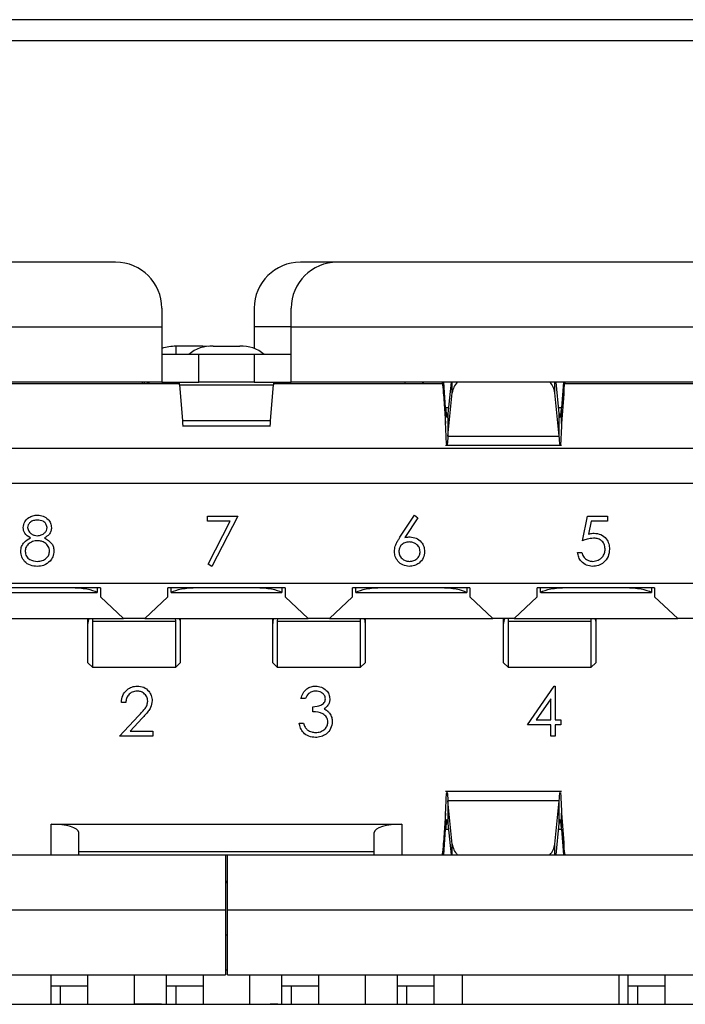
# Model space of a CAD drawing. Units: inches. Extents: x 0.4 to 16.8, y 0.2 to 10.8.
# Drawn here: x 6.1 to 6.2, y 8.5 to 8.7 of the extents above; entities that cross this region are included whole.
import ezdxf

# ---------------------------------------------------------------- set-up
doc = ezdxf.new("R2010")
doc.units = ezdxf.units.IN
doc.header["$MEASUREMENT"] = 0

msp = doc.modelspace()

# ---------------------------------------------------------------- linework, layer by layer
at = {"color": 7, "linetype": 'Continuous', "lineweight": 25}
for p, q in [((6.33857905933503, 8.742061412117554), (5.451079059335029, 8.742061412117554)), ((6.33857905933503, 8.736436412117556), (5.451079059335029, 8.736436412117556)), ((6.090196923509518, 8.67742227565102), (5.985620151854715, 8.67742227565102)), ((6.149252041618494, 8.677422275651022), (6.139409521932192, 8.677422275651022)), ((6.253828813273298, 8.67742227565102), (6.149252041618494, 8.67742227565102)), ((6.102500073114556, 8.665119126044722), (6.102500073114556, 8.660197866199173)), ((6.127106372327155, 8.665119126044722), (6.127106372327155, 8.660197866200688)), ((6.136948892012194, 8.660197866199173), (6.136948892012194, 8.665119126044722)), ((5.973317002248415, 8.660197866199173), (6.102500073114556, 8.660197866199173)), ((6.102500073114556, 8.660197866199173), (6.102500073114556, 8.645434086674642)), ((6.127106372327155, 8.660197866200688), (6.127106372327155, 8.654393256269397)), ((6.136948892012194, 8.660197866199175), (6.127106372327155, 8.660197866200688)), ((6.136948892012194, 8.660197866199173), (6.266131962878336, 8.660197866199173)), ((6.136948892012194, 8.645434086674642), (6.136948892012194, 8.660197866199173)), ((6.113449764256289, 8.655002212040714), (6.106314161500384, 8.655002212043737)), ((6.106314161500384, 8.652815976438422), (6.106314161500384, 8.655002212043737)), ((6.114803218626834, 8.654930436285508), (6.113449764256289, 8.655002212040714)), ((6.113449764256289, 8.655002212040714), (6.113449764256289, 8.654707267946913)), ((6.116156681185423, 8.655002212040714), (6.123292283941328, 8.655002212043737)), ((6.112342592799596, 8.652815976438422), (6.102500073174842, 8.652815976438422)), ((6.112342592799596, 8.645434086674642), (6.112342592799596, 8.652815976438422)), ((6.127106372327155, 8.652815976438422), (6.112342592799596, 8.652815976438422)), ((6.127106372327155, 8.652815976438422), (6.127106372327155, 8.645434086674642)), ((6.136948891951908, 8.652815976438422), (6.127106372327155, 8.652815976438422)), ((6.102500073114556, 8.645434086674642), (5.973317002249171, 8.645434086674642)), ((6.107173020360773, 8.64494196069039), (6.06219297502376, 8.64494196069039)), ((6.097353315781126, 8.64494196069039), (6.097353315780783, 8.645434086672674)), ((6.097889947483388, 8.64494196069039), (6.097849260380962, 8.645434086672674)), ((6.098602833711356, 8.645434086672674), (6.098572854947736, 8.64494196069039)), ((6.099037641976253, 8.645434086670706), (6.098936773645453, 8.644869094354192)), ((6.098936773645462, 8.645434086672674), (6.098936773645454, 8.64494196069039)), ((6.102500073114556, 8.645434086674642), (6.112342592799596, 8.645434086674642)), ((6.10719583546764, 8.644742461080329), (6.132253129660446, 8.644742461030795)), ((6.10719583546764, 8.644742461080329), (6.10798493805058, 8.635197965106347)), ((6.127106372327155, 8.645434086674642), (6.112342592799596, 8.645434086674642)), ((6.127106372327155, 8.645434086674642), (6.136948892012194, 8.645434086674642)), ((6.131464027076171, 8.63519796510415), (6.132253129660446, 8.644742461030795)), ((6.177255990103541, 8.64494196069039), (6.132275944770579, 8.64494196069039)), ((6.266131962877579, 8.645434086674642), (6.136948892012194, 8.645434086674642)), ((6.177532603598865, 8.642286274638646), (6.177532603591446, 8.645434086674642)), ((6.178095789629462, 8.6386117533477), (6.177609958640169, 8.645434086674642)), ((6.179540753130571, 8.645434086672674), (6.178693277163332, 8.637101076947317)), ((6.179867571646118, 8.64260071765046), (6.179867571646001, 8.645434086674642)), ((6.207219188763253, 8.64260071766964), (6.207219188763365, 8.645434086674642)), ((6.208393483222053, 8.637101076462763), (6.207546007260284, 8.645434086672674)), ((6.209476801735986, 8.645434086674642), (6.208990970771892, 8.638611753342653)), ((6.209554156803261, 8.645434086674642), (6.209554156806375, 8.64228627477603)), ((6.246816017916493, 8.64494196069039), (6.209830770299351, 8.64494196069039)), ((6.177532603598865, 8.642286274638646), (6.17809578962527, 8.6343776753231)), ((6.178693277162019, 8.631054186728711), (6.179867571646118, 8.64260071765046)), ((6.208393483198932, 8.631054186793627), (6.207219188763253, 8.64260071766964)), ((6.209554156806375, 8.64228627477603), (6.208990970775068, 8.634377675293123)), ((6.17809578962527, 8.6343776753231), (6.178095789629462, 8.6386117533477)), ((6.178846914562746, 8.638611753347577), (6.178095789629462, 8.6386117533477)), ((6.178693277163332, 8.637101076947317), (6.178693277162019, 8.631054186728711)), ((6.208990970771892, 8.638611753342653), (6.208239845783773, 8.638611753342776)), ((6.208393483198932, 8.631054186793627), (6.208393483222053, 8.637101076462763)), ((6.208990970775068, 8.634377675293123), (6.208990970771892, 8.638611753342653)), ((6.10798493805058, 8.635197965106347), (6.131464027076171, 8.63519796510415)), ((6.10798493805058, 8.63381471388921), (6.131464027076171, 8.63381471388921)), ((6.178693277162019, 8.631054186728711), (6.208393483198932, 8.631054186793627)), ((6.178095789625156, 8.628606687142161), (6.208990970776958, 8.628606687142161)), ((6.243986293586998, 8.627717551241572), (5.995462671539753, 8.627717551241572)), ((6.243986293585048, 8.618367157540785), (5.995462671541702, 8.618367157540785)), ((6.165930393960405, 8.604064702217752), (6.169816820576324, 8.61000650076209)), ((6.169816820576324, 8.61000650076209), (6.170716697880009, 8.609299640619195)), ((6.114690287221312, 8.609672633240722), (6.122703107734132, 8.609672633240722)), ((6.114690287221312, 8.608337163155252), (6.114690287221312, 8.609672633240722)), ((6.120725986006034, 8.608337163155252), (6.114690287221312, 8.608337163155252)), ((6.114849395961963, 8.596873508808297), (6.120725986006034, 8.608337163155252)), ((6.122703107734132, 8.609672633240722), (6.115858823546098, 8.596317932386022)), ((6.170716697880009, 8.609299640619195), (6.167276297405918, 8.604038618817645)), ((6.214590704714043, 8.603162216574056), (6.215926174799512, 8.609672633240722)), ((6.215926174799512, 8.609672633240722), (6.221268055141393, 8.609672633240722)), ((6.216839093803252, 8.608337163155252), (6.216137450340378, 8.604912412721223)), ((6.221268055141393, 8.608337163155252), (6.216839093803252, 8.608337163155252)), ((6.221268055141393, 8.609672633240722), (6.221268055141393, 8.608337163155252)), ((6.213255234628573, 8.599990475121064), (6.214423770953359, 8.599990475121064)), ((6.115858823546098, 8.596317932386022), (6.114849395961963, 8.596873508808297)), ((6.243986293587796, 8.591792354404058), (5.995462671538955, 8.591792354404058)), ((6.086136884138178, 8.59056203944019), (6.054886884147096, 8.590562039435449)), ((6.055801187472956, 8.589331724469918), (6.085222580803401, 8.589331724469918)), ((6.085222580803401, 8.589331724469918), (6.085290083439977, 8.589331724469918)), ((6.085290083439977, 8.59056203944006), (6.085290083439977, 8.589331724469918)), ((6.086136884138178, 8.59056203944019), (6.086136884138178, 8.588178397021254)), ((6.135349482563376, 8.590562039436906), (6.104099482566326, 8.590562039436906)), ((6.104099482564779, 8.588178397009488), (6.104099482566326, 8.590562039436906)), ((6.104946283285753, 8.589331724469918), (6.104946283285753, 8.590562039436906)), ((6.104946283285753, 8.589331724469918), (6.105013785898153, 8.589331724469918)), ((6.105013785898153, 8.589331724469918), (6.134435179228597, 8.589331724469918)), ((6.134435179228597, 8.589331724469918), (6.134502681840997, 8.589331724469918)), ((6.134502681840997, 8.590562039436906), (6.134502681840997, 8.589331724469918)), ((6.135349482563376, 8.590562039436906), (6.135349482563376, 8.588178397010537)), ((6.184562080988572, 8.590562039436906), (6.153312080982246, 8.59056203944019)), ((6.153312080985117, 8.588178397010731), (6.153312080982246, 8.59056203944019)), ((6.154158881686773, 8.589331724469918), (6.154158881686773, 8.5905620394401)), ((6.154158881686773, 8.589331724469918), (6.15422638432335, 8.589331724469918)), ((6.15422638432335, 8.589331724469918), (6.183647777653794, 8.589331724469918)), ((6.183647777653794, 8.589331724469918), (6.183715280287542, 8.589331724469918)), ((6.183715280287542, 8.590562039436994), (6.183715280287542, 8.589331724469918)), ((6.184562080988572, 8.590562039436906), (6.184562080988572, 8.588178396997023)), ((6.233774679413769, 8.590562039436906), (6.202524679402205, 8.590562039434815)), ((6.202524679394878, 8.58817839701347), (6.202524679402205, 8.590562039434815)), ((6.203371480140271, 8.589331724469918), (6.203371480140271, 8.59056203943487)), ((6.203438982748547, 8.589331724469918), (6.203371480140271, 8.589331724469918)), ((6.203438982748547, 8.589331724469918), (6.232860376078992, 8.589331724469918)), ((6.232860376078992, 8.589331724469918), (6.2329278787024, 8.589331724469918)), ((6.2329278787024, 8.590562039436849), (6.2329278787024, 8.589331724469918)), ((6.233774679413769, 8.590562039436906), (6.233774679413769, 8.588178396989004)), ((6.086136884138178, 8.588178397021254), (6.092288459000237, 8.58244196069039)), ((6.097947907718296, 8.58244196069039), (6.104099482564779, 8.588178397009488)), ((6.135349482563376, 8.588178397010537), (6.141501057408455, 8.58244196069039)), ((6.147160506126515, 8.58244196069039), (6.153312080985117, 8.588178397010731)), ((6.184562080988572, 8.588178396997023), (6.19071365580654, 8.58244196069039)), ((6.19637310467214, 8.58244196069039), (6.202524679394878, 8.58817839701347)), ((6.233774679413769, 8.588178396989004), (6.23992625421469, 8.58244196069039)), ((6.04873530932021, 8.58244196069039), (6.092288459000237, 8.58244196069039)), ((6.082815033737766, 8.582173649843288), (6.08282612061697, 8.582441960694293)), ((6.082815033761771, 8.582173649843288), (6.082815033762933, 8.58244196068806)), ((6.08281503373488, 8.58111466033452), (6.082815033737766, 8.582173649843288)), ((6.084062971196266, 8.582441960704031), (6.084045348712188, 8.581695216230552)), ((6.084045348712188, 8.581695216230552), (6.084045348706874, 8.569400622130061)), ((6.084045348712188, 8.581695216230552), (6.106191017987179, 8.58169521612932)), ((6.097947907718296, 8.58244196069039), (6.092288459000237, 8.58244196069039)), ((6.097947907718296, 8.58244196069039), (6.141501057408455, 8.58244196069039)), ((6.106191017987179, 8.58169521612932), (6.106173395556691, 8.582441960703356)), ((6.106191017987179, 8.569400622098446), (6.106191017987179, 8.58169521612932)), ((6.107410246030192, 8.582441960691957), (6.107421332936076, 8.582173649841101)), ((6.107421332957077, 8.58244196068299), (6.107421332938729, 8.58111466032203)), ((6.107421332936076, 8.582173649841101), (6.107421332920382, 8.58111466032203)), ((6.132027632148359, 8.58217364983612), (6.132038719038587, 8.582441960693707)), ((6.13202763216391, 8.58217364983612), (6.132027632163522, 8.582441960690458)), ((6.132027632158316, 8.581114660334665), (6.132027632148359, 8.58217364983612)), ((6.133275569621429, 8.582441960703319), (6.133257947137385, 8.581695216230552)), ((6.133257947137385, 8.581695216230552), (6.133257947132071, 8.569400622130061)), ((6.133257947137385, 8.581695216230552), (6.15540361641991, 8.58169521612932)), ((6.147160506126515, 8.58244196069039), (6.141501057408455, 8.58244196069039)), ((6.147160506126515, 8.58244196069039), (6.19071365580654, 8.58244196069039)), ((6.15540361641991, 8.58169521612932), (6.155385993974613, 8.58244196070444)), ((6.15540361641991, 8.569400622105979), (6.15540361641991, 8.58169521612932)), ((6.1566228444553, 8.582441960693028), (6.156633931346945, 8.582173649852926)), ((6.156633931382273, 8.582441960678844), (6.156633931381499, 8.582173649852926)), ((6.156633931346945, 8.582173649852926), (6.156633931341961, 8.581114660336002)), ((6.19637310467214, 8.58244196069039), (6.19071365580654, 8.58244196069039)), ((6.193543380195639, 8.582173649795212), (6.193554467080859, 8.58244196067169)), ((6.193543380166584, 8.582173649795212), (6.193543380164261, 8.582441960686532)), ((6.193543380204886, 8.581114660299795), (6.193543380195639, 8.582173649795212)), ((6.19479131753424, 8.58244196070407), (6.194773695134572, 8.581695216229626)), ((6.194773695134572, 8.581695216229626), (6.194773695192881, 8.569400622002814)), ((6.194773695134572, 8.581695216229626), (6.216919364458895, 8.581695216387411)), ((6.19637310467214, 8.58244196069039), (6.23992625421469, 8.58244196069039)), ((6.216919364458895, 8.581695216387411), (6.21690174209808, 8.582441960701942)), ((6.216919364403227, 8.569400622008095), (6.216919364458895, 8.581695216387411)), ((6.218138592490403, 8.58244196067386), (6.218149679381948, 8.582173649806311)), ((6.218149679413769, 8.582441960674089), (6.218149679412221, 8.582173649806311)), ((6.218149679381948, 8.582173649806311), (6.218149679377257, 8.581114660311313)), ((6.25262562323597, 8.58244196069039), (6.23992625421469, 8.58244196069039)), ((6.082815033738703, 8.570630937074117), (6.08281503373488, 8.58111466033452)), ((6.107421332920382, 8.58111466032203), (6.10742133292569, 8.570630937036958)), ((6.132027632163901, 8.570630937074117), (6.132027632158316, 8.581114660334665)), ((6.156633931341961, 8.581114660336002), (6.156633931370976, 8.570630937057045)), ((6.19354338021498, 8.570630936980715), (6.193543380204886, 8.581114660299795)), ((6.218149679377257, 8.581114660311313), (6.218149679413769, 8.570630936994524)), ((6.082815033738703, 8.570630937074117), (6.084045348706874, 8.569400622130061)), ((6.106191017987179, 8.569400622098446), (6.10742133292569, 8.570630937036958)), ((6.132027632163901, 8.570630937074117), (6.133257947132071, 8.569400622130061)), ((6.15540361641991, 8.569400622105979), (6.156633931370976, 8.570630937057045)), ((6.19354338021498, 8.570630936980715), (6.194773695192881, 8.569400622002814)), ((6.216919364403227, 8.569400622008095), (6.218149679413769, 8.570630936994524)), ((6.084045348712188, 8.569400622107713), (6.106191017987179, 8.569400622107713)), ((6.133257947137385, 8.569400622107713), (6.15540361641991, 8.569400622107713)), ((6.194773695134572, 8.56940062198468), (6.216919364447608, 8.56940062198468)), ((6.19995890775851, 8.554043826078196), (6.207066634287623, 8.56439371924059)), ((6.207066634287623, 8.56439371924059), (6.207303993228596, 8.56439371924059)), ((6.207303993228596, 8.56439371924059), (6.207303993228596, 8.555379296163666)), ((6.140742239197803, 8.561055044026915), (6.139573702873016, 8.561055044026915)), ((6.206135456903809, 8.56103417730683), (6.202254246967912, 8.555379296163666)), ((6.206135456903809, 8.555379296163666), (6.206135456903809, 8.56103417730683)), ((6.092903234351875, 8.560053441462811), (6.091734698027089, 8.560053441462811)), ((6.142745444326008, 8.557549435052556), (6.142745444326008, 8.558884905138026)), ((6.091233896745039, 8.551039018385888), (6.096283643005722, 8.556427848847962)), ((6.097280028889803, 8.555851405705601), (6.094022212216459, 8.55237448847136)), ((6.202254246967912, 8.555379296163666), (6.206135456903809, 8.555379296163666)), ((6.207303993228596, 8.555379296163666), (6.208806397074749, 8.555379296163666)), ((6.208806397074749, 8.555379296163666), (6.208806397074749, 8.554043826078196)), ((6.094022212216459, 8.55237448847136), (6.100081386061277, 8.55237448847136)), ((6.100081386061277, 8.55237448847136), (6.100081386061277, 8.551039018385888)), ((6.139072901590966, 8.554544627360247), (6.140241437915752, 8.554544627360247)), ((6.206135456903809, 8.554043826078196), (6.19995890775851, 8.554043826078196)), ((6.206135456903809, 8.551039018385888), (6.206135456903809, 8.554043826078196)), ((6.207303993228596, 8.554043826078196), (6.207303993228596, 8.551039018385888)), ((6.208806397074749, 8.554043826078196), (6.207303993228596, 8.554043826078196)), ((6.100081386061277, 8.551039018385888), (6.091233896745039, 8.551039018385888)), ((6.207303993228596, 8.551039018385888), (6.206135456903809, 8.551039018385888)), ((6.208990970776958, 8.5362772341648), (6.178095789625383, 8.5362772341648)), ((6.179867571634047, 8.522283203715235), (6.178693277127269, 8.533829735136644)), ((6.208393483238288, 8.53382973461024), (6.178693277127269, 8.533829735136644)), ((6.178693277127269, 8.533829735136644), (6.178693277145253, 8.527782844638361)), ((6.207219188753202, 8.522283203713108), (6.208393483238288, 8.53382973461024)), ((6.208393483231621, 8.527782844395892), (6.208393483238288, 8.53382973461024)), ((6.178095789631628, 8.530506246039163), (6.177532603596774, 8.522597646581882)), ((6.178095789625384, 8.526272168011548), (6.178095789631628, 8.530506246039163)), ((6.208990970773467, 8.526272168020276), (6.208990970776958, 8.530506246042794)), ((6.208990970776958, 8.530506246042794), (6.209554156783092, 8.522597646721263)), ((6.07297251409603, 8.527569913446296), (6.166476451018418, 8.527569913446296)), ((6.072972514132623, 8.519449834706139), (6.07297251409603, 8.527569913446296)), ((6.166476451018418, 8.527569913446296), (6.166476450969522, 8.519449834706139)), ((6.17760995866614, 8.519449834706139), (6.178095789625384, 8.526272168011548)), ((6.178095789625384, 8.526272168011548), (6.178846914566341, 8.52627216801176)), ((6.178693277145253, 8.527782844638361), (6.179540753126105, 8.519449834706139)), ((6.207546007269531, 8.519449834706139), (6.208393483231621, 8.527782844395892)), ((6.208239845834969, 8.526272168020062), (6.208990970773467, 8.526272168020276)), ((6.208990970773467, 8.526272168020276), (6.209476801760388, 8.519449834706139)), ((6.080354403823218, 8.519449834706139), (6.080354403824642, 8.525355346517161)), ((6.159094561299598, 8.519449834706139), (6.159094561302109, 8.525355346517161)), ((6.177532603599288, 8.519449834706139), (6.177532603596774, 8.522597646581882)), ((6.17986757163593, 8.519449834706139), (6.179867571634047, 8.522283203715235)), ((6.207219188753202, 8.519449834706139), (6.207219188753202, 8.522283203713108)), ((6.209554156783092, 8.522597646721263), (6.209554156805877, 8.519449834706139)), ((5.973317002248415, 8.519449834706139), (6.119478419571249, 8.519449834706139)), ((6.159094561303533, 8.520188023682516), (6.080354403823218, 8.520188023682516)), ((6.119478419571249, 8.519449834706139), (6.119478419571249, 8.50468605517858)), ((6.119478419571249, 8.519449834706139), (6.119970545555502, 8.519449834706139)), ((6.119970545555502, 8.519449834706139), (6.266131962878336, 8.519449834706139)), ((6.119970545555502, 8.50468605517858), (6.119970545555502, 8.519449834706139)), ((6.119970545555502, 8.512314007934485), (6.119478419571249, 8.512314007935714)), ((6.119478419571249, 8.512067944942359), (6.119970545555502, 8.512067944942359)), ((6.119478419571249, 8.50468605517858), (5.973317002248415, 8.50468605517858)), ((6.119478419571249, 8.50468605517858), (6.119478419571249, 8.48746164572976)), ((6.119970545555502, 8.48746164572976), (6.119970545555502, 8.50468605517858)), ((6.266131962878336, 8.50468605517858), (6.119970545555502, 8.50468605517858)), ((6.119478419571249, 8.498042354391178), (6.119970545555502, 8.498042354391178)), ((5.98562015185708, 8.48746164572976), (6.119478419571249, 8.48746164572976)), ((6.072972514059439, 8.484504255859465), (6.072972514059439, 8.487461645729763)), ((6.082815033744478, 8.479586018416768), (6.082815033744478, 8.487461645729763)), ((6.095118183350777, 8.487461645729763), (6.095118183350777, 8.479586018416768)), ((6.103730388075187, 8.484507278268758), (6.103730388075187, 8.487461645729763)), ((6.113572907760225, 8.479586018416768), (6.113572907760225, 8.48746164572976)), ((6.119478419571249, 8.488736075503683), (6.119970545555502, 8.488736075503683)), ((6.119970545555502, 8.48746164572976), (6.253828813272037, 8.48746164572976)), ((6.125876057366526, 8.487461645729763), (6.125876057366526, 8.479586018416768)), ((6.134488262090936, 8.484504255879086), (6.134488262090936, 8.487461645729763)), ((6.144330781775974, 8.479586018416768), (6.144330781775974, 8.487461645729763)), ((6.156633931382273, 8.487461645729763), (6.156633931382273, 8.479586018416768)), ((6.165246136106683, 8.484507278245303), (6.165246136106683, 8.487461645729763)), ((6.175088655791722, 8.479586018416768), (6.175088655791722, 8.48746164572976)), ((6.182470545555502, 8.48746164572976), (6.182470545555502, 8.479561412117556)), ((6.224301254216919, 8.479561412117556), (6.224301254216919, 8.487461645729763)), ((6.226761884138178, 8.484507278247305), (6.226761884138178, 8.487461645729763)), ((6.236604403823218, 8.479586018416768), (6.236604403823218, 8.487461645729763)), ((6.072972514059439, 8.484504255859465), (6.075433143980479, 8.484504255867556)), ((6.072972514059439, 8.479586018416768), (6.072972514059439, 8.484504255859465)), ((6.075433143980479, 8.484504255867556), (6.082815033744478, 8.484504255867556)), ((6.075433143980479, 8.484504255867556), (6.075433143980479, 8.479586018416768)), ((6.103730388075187, 8.479586018416768), (6.103730388075187, 8.484507278263836)), ((6.103730388075187, 8.484507278263836), (6.106191017996226, 8.484507278254368)), ((6.106191017996226, 8.484507278254368), (6.106191017996226, 8.479586018416768)), ((6.106191017996226, 8.484507278254368), (6.113572907760227, 8.484507278259288)), ((6.134488262090936, 8.484504255874166), (6.136948892011973, 8.484504255862635)), ((6.134488262090936, 8.479586018416768), (6.134488262090936, 8.484504255874166)), ((6.136948892011973, 8.484504255862635), (6.144330781775974, 8.484504255867556)), ((6.136948892011973, 8.484504255862635), (6.136948892011973, 8.479586018416768)), ((6.165246136106683, 8.479586018416768), (6.165246136106683, 8.484507278233)), ((6.165246136106683, 8.484507278233), (6.167706766027721, 8.484507278246985)), ((6.167706766027721, 8.484507278246985), (6.175088655791722, 8.484507278259288)), ((6.167706766027721, 8.484507278246985), (6.167706766027721, 8.479586018416768)), ((6.226761884138178, 8.479586018416768), (6.226761884138178, 8.484507278235002)), ((6.226761884138178, 8.484507278235002), (6.229222514059217, 8.484507278246985)), ((6.229222514059217, 8.484507278246985), (6.229222514059217, 8.479586018416768)), ((6.229222514059217, 8.484507278246985), (6.236604403823218, 8.484507278259288)), ((5.451079059335029, 8.479561412117556), (6.33857905933503, 8.479561412117556)), ((6.072972514059439, 8.479586018416768), (6.072972514059439, 8.479561412117556)), ((6.072972514059439, 8.479586018416768), (6.095118183350777, 8.479586018416768)), ((6.095118183350777, 8.479586018416768), (6.095118183350777, 8.479561412117556)), ((6.100083023126877, 8.479586018416768), (6.095118183350777, 8.479586018416768)), ((6.100083023126877, 8.479586018416768), (6.100083023126877, 8.479561412117556)), ((6.102375753996268, 8.479586018416768), (6.100083023126877, 8.479586018416768)), ((6.102375753996268, 8.479586018416768), (6.102375753996268, 8.479561412117556)), ((6.102740886655419, 8.479586018416768), (6.102740886655419, 8.479561412117556)), ((6.103730388075187, 8.479586018416768), (6.103730388075187, 8.479561412117556)), ((6.103730388075187, 8.479586018416768), (6.125876057366526, 8.479586018416768)), ((6.125876057366526, 8.479586018416768), (6.125876057366526, 8.479561412117556)), ((6.126367265414538, 8.479586018416768), (6.126367265414538, 8.479561412117556)), ((6.131359628194986, 8.479586018416768), (6.131359628194986, 8.479561412117556)), ((6.133425433483448, 8.479586018416768), (6.131359628194986, 8.479586018416768)), ((6.133425433483448, 8.479586018416768), (6.133425433483448, 8.479561412117556)), ((6.134488262090934, 8.479586018416768), (6.134488262090936, 8.479561412117556)), ((6.134488262090934, 8.479586018416768), (6.156633931382274, 8.479586018416768)), ((6.156633931382274, 8.479586018416768), (6.156633931382274, 8.479561412117556)), ((6.165246136106683, 8.479586018416768), (6.165246136106683, 8.479561412117556)), ((6.165246136106683, 8.479586018416768), (6.182470545555502, 8.479586018416768)), ((6.226761884138178, 8.479586018416768), (6.226761884138178, 8.479561412117556)), ((6.226761884138178, 8.479586018416768), (6.248907553429517, 8.479586018416768))]:
    msp.add_line(p, q, dxfattribs=at)
for centre, radius, start, end in [((6.090196923508258, 8.665119126044722), 0.01230314960629819, 0, 89.99999999413068), ((6.139409521933454, 8.665119126044722), 0.01230314960629997, 90.00000000587762, 180), ((6.149252041618494, 8.665119126044722), 0.01230314960629997, 90, 180), ((6.10623464024625, 8.643251362664), 0.01175111844783861, 89.61226950106303, 108.5302474934017), ((6.115606366388173, 8.645988173911073), 0.009030821102130394, 86.50637945347644, 130.8823118503998), ((6.1238425988351, 8.645988174193047), 0.009030820829580398, 49.11768741375798, 93.49362126561238), ((6.171397710909832, 8.644203771714013), 0.001230314960629647, 36.86989764584402, 89.99999471701892), ((6.185008305476092, 8.641881033026927), 0.005190866042193177, 136.8051279484138, 172.03058759885), ((6.202078454302822, 8.641881032800447), 0.005190866700620502, 7.969414121717041, 43.19486865708881), ((6.185008305707084, 8.523002888437867), 0.005190866296647873, 187.9694131124609, 223.1948706865763), ((6.202078455664311, 8.523002888005404), 0.005190865262342915, 316.8051251422431, 352.0305900855713)]:
    msp.add_arc(centre, radius, start, end, dxfattribs=at)
for centre, major_axis, ratio, start_param, end_param in [((6.078262868390147, 8.588716566989602), (0.007381889763779625, 0), 0.2500000000001805, 0.3398369094547103, 1.570796326397484), ((6.111973498311407, 8.588716566989602), (0.007381889763779625, 0), 0.2500000000001805, 1.570796326397484, 2.801755744135083), ((6.127475466815343, 8.588716566989602), (0.007381889763780514, 0), 0.2500000000001504, 0.3398369094547481, 1.570796326397364), ((6.161186096736603, 8.588716566989602), (0.007381889763779625, 0), 0.2500000000001805, 1.570796326397364, 2.801755744135083), ((6.17668806524054, 8.588716566989602), (0.007381889763779625, 0), 0.2500000000001805, 0.3398369094547103, 1.570796326397484), ((6.210398695161801, 8.588716566989602), (0.007381889763779625, 0), 0.2500000000001805, 1.570796326397484, 2.801755744135083), ((6.225900663665738, 8.588716566989602), (0.007381889763779625, 0), 0.2500000000001805, 0.3398369094547103, 1.570796326397484), ((6.072972514059439, 8.525355346517161), (0.007381889763779625, 0), 0.3000000000001685, 0, 1.570796321838012), ((6.166476451067312, 8.525355346517161), (0.007381889763779625, 0), 0.3000000000001685, 1.570796333418434, 3.141592653589793)]:
    msp.add_ellipse(centre, major_axis=major_axis, ratio=ratio, start_param=start_param, end_param=end_param, dxfattribs=at)
for points, knots in [([(6.097235146930927, 8.645434086705402), (6.097254841740385, 8.64541104451958), (6.097286626322417, 8.64537385775487), (6.097318410900184, 8.645060971837816), (6.097330500671133, 8.64494196069039)], [0, 0, 0, 0, 0.61963405529061, 1, 1, 1, 1]), ([(6.10719583546764, 8.644742461080329), (6.107176140660176, 8.644943148295459), (6.107136751043636, 8.645344522742144), (6.107097361426586, 8.645404232046065), (6.107077666617255, 8.645434086699249)], [0, 0, 0, 0, 0.4999999795361125, 1, 1, 1, 1]), ([(6.132371298510785, 8.6454340867054), (6.132351603701432, 8.645404232054139), (6.132312214082011, 8.645344522750534), (6.132272824467873, 8.64494314827313), (6.132253129660446, 8.644742461030795)], [0, 0, 0, 0, 0.4999999909465085, 1, 1, 1, 1]), ([(6.167413470417952, 8.64494196069039), (6.167397168926059, 8.6450450773058), (6.167344698765262, 8.645376982227562), (6.167292228653908, 8.64541078545172), (6.167256060019085, 8.645434086650038)], [0, 0, 0, 0, 0.3106811880365306, 1, 1, 1, 1]), ([(6.177098579635858, 8.645434086650036), (6.177134748299652, 8.645393222110465), (6.177207085627403, 8.645311493031146), (6.177315591616809, 8.644655162898424), (6.177424097623428, 8.643667933672488), (6.177496434938072, 8.64274682767941), (6.177532603598865, 8.642286274638646)], [0, 0, 0, 0, 0.2499999871682485, 0.4999999754416956, 0.7499999637151357, 1, 1, 1, 1]), ([(6.209554156806375, 8.64228627477603), (6.209590325461794, 8.642746827703725), (6.209662662776214, 8.643667933604743), (6.209771168773082, 8.644655162824092), (6.20987967477524, 8.645311493019154), (6.209952012089275, 8.64539322210648), (6.2099881807462, 8.645434086650036)], [0, 0, 0, 0, 0.2499999817437109, 0.499999988256045, 0.7499999947683684, 1, 1, 1, 1]), ([(6.178460867989842, 8.636105286002516), (6.178488547082353, 8.636084721407283), (6.178566016813285, 8.636027164113491), (6.178643486532464, 8.636680908391487), (6.178693277163332, 8.637101076947317)], [0, 0, 0, 0, 0.3572891266908249, 1, 1, 1, 1]), ([(6.208393483222053, 8.637101076462763), (6.208443273865891, 8.636680908130458), (6.208520743614765, 8.63602716411994), (6.208598213322251, 8.636084721405632), (6.2086258924125, 8.636105286002516)], [0, 0, 0, 0, 0.6427107943546007, 1, 1, 1, 1]), ([(6.208692227014305, 8.636082033151387), (6.208742017640001, 8.636306189631577), (6.208841598891029, 8.636754502590327), (6.208941180145059, 8.637992669760045), (6.208990970771892, 8.638611753342653)], [0, 0, 0, 0, 0.5000000018195063, 1, 1, 1, 1]), ([(6.10798493805058, 8.635197965106347), (6.108008571818626, 8.634712587367943), (6.108047971450077, 8.633903418725408), (6.108087371081518, 8.633920161655643), (6.108103136944917, 8.633926861382045)], [0, 0, 0, 0, 0.5998474395666502, 1, 1, 1, 1]), ([(6.131345828181833, 8.633926861382045), (6.13136159404523, 8.633920161655636), (6.131400993676626, 8.6339034187254), (6.131440393308115, 8.63471258736673), (6.131464027076171, 8.63519796510415)], [0, 0, 0, 0, 0.4001525607542908, 1, 1, 1, 1]), ([(6.208990970775068, 8.634377675293123), (6.208941180144639, 8.633015691412787), (6.208841598883572, 8.63029172364643), (6.20874201762124, 8.629305435136242), (6.20869222698997, 8.62881229088012)], [0, 0, 0, 0, 0.4999999989560915, 1, 1, 1, 1]), ([(6.178693277162019, 8.631054186728711), (6.178643486535507, 8.630129816226196), (6.178566016810922, 8.628691579086773), (6.17848854708811, 8.628818205064091), (6.178460867990671, 8.628863447161745)], [0, 0, 0, 0, 0.6427107722223727, 1, 1, 1, 1]), ([(6.208625892381537, 8.628863447154352), (6.208598213286222, 8.628818205043622), (6.208520743554883, 8.62869157900605), (6.208443273830491, 8.6301298161757), (6.208393483198932, 8.631054186793627)], [0, 0, 0, 0, 0.3572891610414137, 1, 1, 1, 1]), ([(6.065577503333266, 8.606665217208404), (6.065669791887826, 8.607186470215572), (6.065854648944364, 8.608230557394913), (6.066929408364601, 8.609312507963349), (6.068155386807889, 8.609907234504405), (6.068980712656568, 8.60997340510442), (6.069393504768896, 8.61000650076209)], [0, 0, 0, 0, 0.2788057635129905, 0.5584572543604472, 0.779159512637578, 0.9999999999999999, 0.9999999999999999, 0.9999999999999999, 0.9999999999999999]), ([(6.069393504768896, 8.61000650076209), (6.069912611840369, 8.609949488654863), (6.070950390497537, 8.60983551226862), (6.072168169641603, 8.60897580802996), (6.072939867866659, 8.607851111650666), (6.073039657930107, 8.607036005318642), (6.073089522564034, 8.606628700448253)], [0, 0, 0, 0, 0.2799288744035388, 0.5596229127765601, 0.7799456029404042, 1, 1, 1, 1]), ([(6.069328296268629, 8.60867103067662), (6.068986197964104, 8.608647943032791), (6.06830289821825, 8.608601828272931), (6.067464631125659, 8.608121417634957), (6.066855997093529, 8.607452544429327), (6.066782654574337, 8.606915212168474), (6.066746039658051, 8.606646958828328)], [0, 0, 0, 0, 0.2806506591089376, 0.5605655494562828, 0.7806203577918507, 1, 1, 1, 1]), ([(6.071920986239248, 8.606673042228437), (6.071851275435165, 8.607007532528952), (6.07171135992969, 8.607678882975817), (6.070752256774227, 8.608543879501145), (6.069868002441658, 8.608622838136137), (6.069328296268629, 8.60867103067662)], [0, 0, 0, 0, 0.2789711422040049, 0.5599187799808244, 1, 1, 1, 1]), ([(6.067478983201053, 8.6039055934771), (6.06691998587937, 8.604276506260943), (6.066139314544706, 8.604794506914565), (6.065643536208929, 8.605889541183227), (6.065599510553376, 8.606406702448155), (6.065577503333266, 8.606665217208404)], [0, 0, 0, 0, 0.557752175895206, 0.7789324182378027, 1, 1, 1, 1]), ([(6.066746039658051, 8.606646958828328), (6.066818826417188, 8.606301989892328), (6.066965128746316, 8.60560859786042), (6.067738577340629, 8.60495333027731), (6.068549746520086, 8.60455777497505), (6.069100046357575, 8.604517718529832), (6.069375246388821, 8.604497686659526)], [0, 0, 0, 0, 0.2777214028131312, 0.5582236187216455, 0.7790715794399521, 1, 1, 1, 1]), ([(6.069375246388821, 8.604497686659526), (6.069720543117823, 8.604534323859113), (6.070410731652689, 8.604607555294518), (6.071246962777757, 8.60513571577635), (6.07179401162904, 8.605863599495757), (6.071878707849822, 8.606403524290844), (6.071920986239248, 8.606673042228437)], [0, 0, 0, 0, 0.2802370172652551, 0.5601454057221201, 0.7804347861607831, 1, 1, 1, 1]), ([(6.073089522564034, 8.606628700448253), (6.073060385318589, 8.606303979272516), (6.07300211861357, 8.605654623690947), (6.072384171488269, 8.604628634680523), (6.07167403681098, 8.604179794041293), (6.071240209496461, 8.6039055934771)], [0, 0, 0, 0, 0.2801589083160456, 0.5602429543668788, 1, 1, 1, 1]), ([(6.216137450340378, 8.604912412721223), (6.216419049400064, 8.604989951194154), (6.216921847232237, 8.605128396884075), (6.217442222535264, 8.605154109709524), (6.21767115426666, 8.60516542170226)], [0, 0, 0, 0, 0.5600641881632024, 1, 1, 1, 1]), ([(6.21767115426666, 8.60516542170226), (6.218293826097184, 8.605099364607996), (6.219538388903178, 8.604967333257667), (6.220907376965296, 8.603795314292862), (6.221669604025346, 8.602369791951224), (6.221735750173058, 8.601394258488638), (6.221768856423445, 8.600906002464814)], [0, 0, 0, 0, 0.2796881013873041, 0.5590254628568347, 0.7792915544457126, 1, 1, 1, 1]), ([(6.06490976829053, 8.600337384342485), (6.064952638168852, 8.600772378799865), (6.06503836692118, 8.601642256055396), (6.065912428967778, 8.602992355396529), (6.066884697102398, 8.603559148595386), (6.067478983201053, 8.6039055934771)], [0, 0, 0, 0, 0.2799865692939621, 0.5599012685112617, 1, 1, 1, 1]), ([(6.069403938128938, 8.603162216574056), (6.068946313985579, 8.603123269876662), (6.068031764650716, 8.603045435967077), (6.066954126826698, 8.602316498758904), (6.066210503379142, 8.601374260611184), (6.066122340214874, 8.600656676855554), (6.066078304615316, 8.600298259242324)], [0, 0, 0, 0, 0.2802829060343927, 0.5601377222057601, 0.7802982766550113, 1, 1, 1, 1]), ([(6.072588721281982, 8.600420851222827), (6.072512296274434, 8.600853158634461), (6.072358923717827, 8.601720729277751), (6.07143476304757, 8.602579381635282), (6.070431244330899, 8.603089496536342), (6.069746485638497, 8.603137968625619), (6.069403938128938, 8.603162216574056)], [0, 0, 0, 0, 0.278303261596151, 0.5585093690158796, 0.7791462630334481, 1, 1, 1, 1]), ([(6.071240209496461, 8.6039055934771), (6.071978045779415, 8.603458377077125), (6.073007724178356, 8.602834269700809), (6.073681854156018, 8.601441052690708), (6.073732119564744, 8.600776615456386), (6.073757257606769, 8.600444326282922)], [0, 0, 0, 0, 0.5582713664221174, 0.7790887762385983, 1, 1, 1, 1]), ([(6.164474940234444, 8.60028260920226), (6.16452098811802, 8.600748103053807), (6.164596901751883, 8.601515507048681), (6.165010353805746, 8.602508472140524), (6.165439924012325, 8.603304166439324), (6.165766898252897, 8.603811181414558), (6.165930393960405, 8.604064702217752)], [0, 0, 0, 0, 0.3393742139140579, 0.5594856444409781, 0.7797312531310477, 1, 1, 1, 1]), ([(6.168379625230437, 8.602828349052688), (6.167982889732934, 8.602794462967022), (6.167190467089403, 8.602726780337788), (6.166280837464174, 8.602040591146524), (6.165728724875378, 8.601166940035025), (6.165671895946404, 8.600546121917768), (6.16564347655923, 8.600235659082069)], [0, 0, 0, 0, 0.28012749307851, 0.5595147648427073, 0.7797192263102207, 1, 1, 1, 1]), ([(6.167276297405918, 8.604038618817645), (6.167526585371518, 8.604077909136908), (6.16797359977411, 8.604148081662187), (6.16842580036595, 8.60415900978417), (6.168624809191441, 8.604163819138158)], [0, 0, 0, 0, 0.5599102940507419, 0.9999999999999999, 0.9999999999999999, 0.9999999999999999, 0.9999999999999999]), ([(6.171319224422478, 8.600235659082069), (6.171259091183936, 8.60064374601434), (6.171138588213513, 8.601461524812262), (6.170284390989315, 8.602284673126507), (6.169342330388943, 8.602760379890388), (6.168700677235011, 8.60280568205479), (6.168379625230437, 8.602828349052688)], [0, 0, 0, 0, 0.2787543562544308, 0.5586050038485015, 0.7791474296444453, 1, 1, 1, 1]), ([(6.168624809191441, 8.604163819138158), (6.169195292366887, 8.60409867183342), (6.170336358512316, 8.603968365827734), (6.171605803314259, 8.602924263795371), (6.172374874541982, 8.601650819525956), (6.172450116506272, 8.600754514061256), (6.172487760747264, 8.600306084262357)], [0, 0, 0, 0, 0.2796384346616493, 0.55932578643249, 0.7795266717060442, 1, 1, 1, 1]), ([(6.217459878725794, 8.60382995161679), (6.21690844129362, 8.603772793890036), (6.215922703888048, 8.603670619996878), (6.214998079346854, 8.603317705152227), (6.214590704714043, 8.603162216574056)], [0, 0, 0, 0, 0.5594161579528495, 1, 1, 1, 1]), ([(6.220600320098659, 8.600955560925017), (6.220552151883037, 8.601406088434459), (6.220455894906221, 8.602306400299296), (6.219578510545724, 8.603283954435746), (6.218517223376498, 8.60376868342608), (6.217812604878431, 8.603809512781474), (6.217459878725796, 8.60382995161679)], [0, 0, 0, 0, 0.279538969023686, 0.5586168329831385, 0.7790472620763079, 1, 1, 1, 1]), ([(6.069315254568575, 8.596317932386022), (6.06868513156296, 8.596357342647496), (6.067428974392111, 8.596435907438995), (6.06596187209679, 8.597491791849711), (6.065077575350747, 8.598867215698888), (6.064965673327792, 8.599847596650026), (6.06490976829053, 8.600337384342485)], [0, 0, 0, 0, 0.2805448047576182, 0.5592691666551772, 0.7798156547114669, 1, 1, 1, 1]), ([(6.066078304615316, 8.600298259242324), (6.066151642933805, 8.599863786708253), (6.06629845884666, 8.598994016538796), (6.067502338956447, 8.597847412294144), (6.068635984916272, 8.597726961257228), (6.069328296268629, 8.597653402471492)], [0, 0, 0, 0, 0.2798333930826052, 0.5601982142336067, 1, 1, 1, 1]), ([(6.069328296268629, 8.597653402471492), (6.06977683579613, 8.597684141184653), (6.070671930327504, 8.597745482610248), (6.071752116693721, 8.598429207842054), (6.072462282241447, 8.599368041973655), (6.072546600323627, 8.60007012620662), (6.072588721281982, 8.600420851222827)], [0, 0, 0, 0, 0.2806016613354823, 0.5599618253390041, 0.7801796583758936, 1, 1, 1, 1]), ([(6.073757257606769, 8.600444326282922), (6.073704849513813, 8.599890165044924), (6.073611154203948, 8.598899434301234), (6.073028190426837, 8.598099706152341), (6.072771305082731, 8.597747302711875)], [0, 0, 0, 0, 0.5593459590581246, 1, 1, 1, 1]), ([(6.168418750330598, 8.596317932386022), (6.1678362271518, 8.596387829336422), (6.166671710464038, 8.59652755968214), (6.165356475615042, 8.597585368161193), (6.164610703597632, 8.598911608249992), (6.164520192609504, 8.599825629882933), (6.164474940234444, 8.60028260920226)], [0, 0, 0, 0, 0.2796695590275798, 0.5590848234034894, 0.7795576056175884, 1, 1, 1, 1]), ([(6.16564347655923, 8.600235659082069), (6.165699353543128, 8.599835875340165), (6.165811248151129, 8.599035301616153), (6.166623956114579, 8.598208719042276), (6.167539144667868, 8.597724966643753), (6.168167180532884, 8.597677264893525), (6.168481350490853, 8.597653402471492)], [0, 0, 0, 0, 0.2790589860863607, 0.5588203528400681, 0.7793033822966596, 1, 1, 1, 1]), ([(6.172487760747264, 8.600306084262357), (6.172420490432142, 8.599710013826364), (6.172286022290578, 8.598518515263835), (6.171174589392354, 8.597198775758667), (6.169818683278224, 8.596449582170337), (6.168885397314457, 8.596361815898357), (6.168418750330598, 8.596317932386022)], [0, 0, 0, 0, 0.2796308210069511, 0.5589603193667776, 0.7794782684834097, 1, 1, 1, 1]), ([(6.168481350490853, 8.597653402471492), (6.168881256486737, 8.59769343807852), (6.169680806399354, 8.597773483055168), (6.170608568972261, 8.59844082738257), (6.171220489750855, 8.599292724915735), (6.17128631893315, 8.59992140564265), (6.171319224422478, 8.600235659082069)], [0, 0, 0, 0, 0.2800180402648266, 0.5598525701780334, 0.7799871417233128, 0.9999999999999999, 0.9999999999999999, 0.9999999999999999, 0.9999999999999999]), ([(6.217227736464843, 8.596317932386022), (6.21666952487199, 8.596375035895031), (6.215553560629397, 8.596489195964434), (6.214291723931188, 8.597485597783441), (6.21351117939158, 8.598700619159578), (6.213340582880034, 8.599560355162152), (6.213255234628573, 8.599990475121064)], [0, 0, 0, 0, 0.2796245285185875, 0.559019158995095, 0.7793803439134712, 1, 1, 1, 1]), ([(6.214423770953359, 8.599990475121064), (6.214524499630667, 8.599622628601995), (6.214725620814942, 8.598888163209187), (6.215521008975204, 8.598143907933641), (6.216406889513784, 8.597729332027768), (6.216999332292226, 8.597678712302148), (6.217295553305121, 8.597653402471492)], [0, 0, 0, 0, 0.2800501744345895, 0.5591657137139786, 0.7795831368803834, 1, 1, 1, 1]), ([(6.221768856423445, 8.600906002464814), (6.221692625876796, 8.600230488983584), (6.221540289353707, 8.598880565894312), (6.220370507944551, 8.597310172975675), (6.218823487910903, 8.596439028741926), (6.217759994608368, 8.596358323714972), (6.217227736464843, 8.596317932386022)], [0, 0, 0, 0, 0.2798641432854244, 0.5592709536949367, 0.7794235060773524, 1, 1, 1, 1]), ([(6.217295553305121, 8.597653402471492), (6.217783340802834, 8.597710664207757), (6.218759130504099, 8.597825212884766), (6.219846708022226, 8.598715321442075), (6.220508308655052, 8.599804125277512), (6.220569638540995, 8.600571610431158), (6.220600320098659, 8.600955560925017)], [0, 0, 0, 0, 0.2796170238098111, 0.5593571245928759, 0.779559189094441, 1, 1, 1, 1]), ([(6.072771305082731, 8.597747302711875), (6.072209760770594, 8.597270269157072), (6.071202972097313, 8.59641499919997), (6.069894095108133, 8.596347696482663), (6.069315254568575, 8.596317932386022)], [0, 0, 0, 0, 0.5577578761455014, 1, 1, 1, 1]), ([(6.083127012039874, 8.582441960723408), (6.083011672582614, 8.582167983101208), (6.082840360945545, 8.581761049029437), (6.082821270954972, 8.581273843618023), (6.08281503373488, 8.58111466033452)], [0, 0, 0, 0, 0.6732727515465259, 1, 1, 1, 1]), ([(6.107109354649817, 8.582441960693806), (6.107200132272654, 8.582238520898045), (6.107378296023837, 8.581839241912542), (6.10740717050475, 8.581353102832256), (6.107421332920382, 8.58111466032203)], [0, 0, 0, 0, 0.509517913911148, 1, 1, 1, 1]), ([(6.132339610452027, 8.582441960718791), (6.132224270997072, 8.582167983093289), (6.132052959365425, 8.581761049021353), (6.132033869377421, 8.58127384361326), (6.132027632158316, 8.581114660334665)], [0, 0, 0, 0, 0.6732727593898972, 1, 1, 1, 1]), ([(6.15632195307173, 8.582441960700308), (6.156412730696267, 8.582238520903617), (6.156590894448231, 8.581839241922019), (6.156619768927396, 8.581353102842368), (6.156633931341961, 8.581114660336002)], [0, 0, 0, 0, 0.5095179212165852, 1, 1, 1, 1]), ([(6.193855358451952, 8.582441960681287), (6.193740019011361, 8.5821679830438), (6.193568707405372, 8.58176104896434), (6.193549617422115, 8.581273843566693), (6.193543380204886, 8.581114660299795)], [0, 0, 0, 0, 0.6732727763917844, 1, 1, 1, 1]), ([(6.217837701101554, 8.582441960684253), (6.217928478728582, 8.582238520881049), (6.218106642483614, 8.581839241890734), (6.218135516962822, 8.581353102813813), (6.218149679377257, 8.581114660311313)], [0, 0, 0, 0, 0.5095179264118819, 1, 1, 1, 1]), ([(6.091734698027089, 8.560053441462811), (6.09181056924109, 8.560686420886348), (6.091962164391479, 8.561951151023683), (6.09307312675425, 8.56339753863055), (6.09448663520735, 8.564265985190948), (6.09548279344049, 8.564351129656297), (6.095981075564483, 8.56439371924059)], [0, 0, 0, 0, 0.2800290842729233, 0.5595145893242556, 0.7796675279921803, 1, 1, 1, 1]), ([(6.095921083744236, 8.56305824915512), (6.095476306887531, 8.563012832212058), (6.09458762911229, 8.562922087769516), (6.093582826468152, 8.562110134454917), (6.093041649600161, 8.56109101593214), (6.092949407216898, 8.560399557851838), (6.092903234351875, 8.560053441462811)], [0, 0, 0, 0, 0.2796987392714975, 0.5588466432223413, 0.7791761912915339, 1, 1, 1, 1]), ([(6.098745915975807, 8.560418609064309), (6.098691175750798, 8.56082114992494), (6.098581552764647, 8.56162727980811), (6.097786744402641, 8.562479534637072), (6.096871285564863, 8.56298590344274), (6.096237950880075, 8.563034123776516), (6.095921083744237, 8.56305824915512)], [0, 0, 0, 0, 0.2791257726204703, 0.5589783509619912, 0.7793500496177457, 1, 1, 1, 1]), ([(6.095981075564483, 8.56439371924059), (6.096561661974591, 8.564339526364634), (6.097721679633904, 8.56423124843731), (6.099010695283175, 8.563170883513013), (6.099791446731545, 8.561884328437351), (6.099873446785807, 8.56097677841267), (6.099914452300593, 8.560522942664734)], [0, 0, 0, 0, 0.2798903044615704, 0.55922372655225, 0.779582365388505, 1, 1, 1, 1]), ([(6.139573702873016, 8.561055044026915), (6.139723732918737, 8.561555800172572), (6.140023313513207, 8.562555712044091), (6.141018329350749, 8.563662546532234), (6.142222170701388, 8.564298124506305), (6.143040405408374, 8.564361845328412), (6.143449696128893, 8.56439371924059)], [0, 0, 0, 0, 0.2802877402650233, 0.5596796791475106, 0.7797465447966218, 1, 1, 1, 1]), ([(6.143465346168957, 8.56305824915512), (6.143126740133541, 8.563031335184242), (6.142450623043469, 8.56297759427661), (6.141374221927991, 8.56232646090968), (6.140981964987684, 8.561537322104984), (6.140742239197803, 8.561055044026915)], [0, 0, 0, 0, 0.2806359631482397, 0.5603644085668145, 1, 1, 1, 1]), ([(6.143449696128893, 8.56439371924059), (6.143976885193204, 8.56433711870783), (6.145030695654586, 8.564223978588695), (6.146291819626225, 8.563387408238356), (6.147092664311331, 8.562251818468072), (6.147199352008769, 8.561424200826332), (6.14725265586447, 8.561010702246733)], [0, 0, 0, 0, 0.2800849611447329, 0.5598683320862556, 0.7800991540777233, 1, 1, 1, 1]), ([(6.146084119539684, 8.561015918926755), (6.146018143602487, 8.561356731291054), (6.14588563425612, 8.56204123575656), (6.144888853242752, 8.562884491406411), (6.14400471001151, 8.562992412708823), (6.143465346168957, 8.56305824915512)], [0, 0, 0, 0, 0.2788589916259602, 0.5600742373462451, 1, 1, 1, 1]), ([(6.096283643005722, 8.556427848847962), (6.096659045567619, 8.556824298721521), (6.097277309539986, 8.557477226267974), (6.09807380904728, 8.558435343248785), (6.098640305784597, 8.559356125267445), (6.098710731122516, 8.560064634357053), (6.098745915975807, 8.560418609064309)], [0, 0, 0, 0, 0.3405416160199112, 0.5608502275864252, 0.780598563361294, 0.9999999999999999, 0.9999999999999999, 0.9999999999999999, 0.9999999999999999]), ([(6.099914452300593, 8.560522942664734), (6.099835498524276, 8.559896431021315), (6.099705122812071, 8.558861877570871), (6.098869792662044, 8.557673588356334), (6.098106448211789, 8.556739089814215), (6.097555513035582, 8.556147312265233), (6.097280028889803, 8.555851405705601)], [0, 0, 0, 0, 0.338370359879535, 0.5587481525960475, 0.7793608150198771, 1, 1, 1, 1]), ([(6.142745444326008, 8.558884905138026), (6.143481013126515, 8.558952927477698), (6.144584201703471, 8.55905494576348), (6.145662660552447, 8.559818914961362), (6.146031695420985, 8.560466887552325), (6.146066648150492, 8.560832943207581), (6.146084119539684, 8.561015918926755)], [0, 0, 0, 0, 0.4994184848717875, 0.7490159550700297, 0.874543705409241, 1, 1, 1, 1]), ([(6.14725265586447, 8.561010702246733), (6.147231481312605, 8.560709856763287), (6.147189149125796, 8.560108406150013), (6.146720027093208, 8.559109125061182), (6.146106509977639, 8.55862653194559), (6.145731993638242, 8.55833193705576)], [0, 0, 0, 0, 0.280508211173193, 0.560792316724975, 1, 1, 1, 1]), ([(6.146751854582418, 8.554795028001273), (6.146732916373535, 8.555022075095335), (6.146695037447765, 8.55547619935153), (6.146289245991311, 8.556297303612034), (6.145077993964559, 8.55741914731855), (6.143678675891459, 8.557497308133602), (6.142745444326009, 8.557549435052556)], [0, 0, 0, 0, 0.125587022311256, 0.2511906762363342, 0.5006049654665008, 1, 1, 1, 1]), ([(6.145731993638242, 8.55833193705576), (6.14603521034716, 8.558173674146289), (6.146576867513792, 8.557890958066976), (6.146970032291105, 8.557425625959127), (6.147143105584022, 8.557220784211209)], [0, 0, 0, 0, 0.5597945113550019, 0.9999999999999999, 0.9999999999999999, 0.9999999999999999, 0.9999999999999999]), ([(6.147920390907204, 8.554907186621733), (6.147826978481547, 8.554268161905634), (6.147640076621133, 8.552989585662175), (6.146417822742415, 8.551585055621867), (6.144928507954865, 8.550822040071933), (6.143920244419223, 8.550744130672726), (6.143415787708754, 8.550705150864522)], [0, 0, 0, 0, 0.2793039999354466, 0.5588382577771525, 0.7792769515120851, 1, 1, 1, 1]), ([(6.14714310558402, 8.557220784211209), (6.147392801515053, 8.55682224892265), (6.147839150126472, 8.556109839745947), (6.147895544584979, 8.555275000751298), (6.147920390907204, 8.554907186621733)], [0, 0, 0, 0, 0.5594190832925886, 0.9999999999999999, 0.9999999999999999, 0.9999999999999999, 0.9999999999999999]), ([(6.143415787708754, 8.550705150864522), (6.142818329832198, 8.550757456722994), (6.141625107420016, 8.55086192019242), (6.140215608461522, 8.551861615103643), (6.139397043987636, 8.553177055476288), (6.139181022986159, 8.554088458153009), (6.139072901590966, 8.554544627360247)], [0, 0, 0, 0, 0.2798859005846946, 0.5589785364560254, 0.7792628697075549, 1, 1, 1, 1]), ([(6.140241437915752, 8.554544627360247), (6.140360639626387, 8.554166066991659), (6.140573236191154, 8.55349090357755), (6.141051288027548, 8.552972576654835), (6.141261298859929, 8.552744872752877)], [0, 0, 0, 0, 0.5606944343828418, 1, 1, 1, 1]), ([(6.141261298859929, 8.552744872752877), (6.141635478721169, 8.552510844190648), (6.142305154307485, 8.552091999589804), (6.143090235668939, 8.552056350974542), (6.14343665442884, 8.552040620949992)], [0, 0, 0, 0, 0.558747950329809, 1, 1, 1, 1]), ([(6.14343665442884, 8.552040620949992), (6.143888174565419, 8.552070802904797), (6.144789529781918, 8.552131054176453), (6.145880555983701, 8.552806680267363), (6.14662089254742, 8.553734309028936), (6.146708230633842, 8.554441698504643), (6.146751854582418, 8.554795028001273)], [0, 0, 0, 0, 0.2805990659721017, 0.5601509464763526, 0.7803025772768137, 1, 1, 1, 1]), ([(6.178460867990276, 8.536020474154096), (6.178488547083361, 8.536065716265337), (6.178566016798658, 8.536192342288333), (6.178643486508538, 8.534754105466225), (6.178693277127269, 8.533829735136644)], [0, 0, 0, 0, 0.3572892062173431, 1, 1, 1, 1]), ([(6.208393483238288, 8.53382973461024), (6.208443273865553, 8.534754105094477), (6.208520743591615, 8.536192342211075), (6.208598213314489, 8.536065716241843), (6.208625892412145, 8.536020474146763)], [0, 0, 0, 0, 0.6427107697118283, 1, 1, 1, 1]), ([(6.178394533388036, 8.52880188815927), (6.178344742762553, 8.528577731681295), (6.178245161511104, 8.52812941872318), (6.178145580254117, 8.526891251584084), (6.178095789625384, 8.526272168011548)], [0, 0, 0, 0, 0.4999999975873956, 1, 1, 1, 1]), ([(6.178693277145253, 8.527782844638361), (6.178643486519709, 8.528203013065403), (6.178566016803973, 8.52885675718388), (6.178488547081577, 8.528799199900329), (6.178460867989005, 8.528778635306441)], [0, 0, 0, 0, 0.6427108331308111, 1, 1, 1, 1]), ([(6.208625892413337, 8.528778635306441), (6.208598213320766, 8.528799199899595), (6.208520743589897, 8.528856757187393), (6.208443273865657, 8.528203012934732), (6.208393483231621, 8.527782844395892)], [0, 0, 0, 0, 0.3572891277771744, 1, 1, 1, 1]), ([(6.208990970773467, 8.526272168020276), (6.208941180146133, 8.52689125158935), (6.208841598891722, 8.528129418724264), (6.208742017640025, 8.528577731681326), (6.208692227014305, 8.52880188815927)], [0, 0, 0, 0, 0.5000000013058838, 0.9999999999999999, 0.9999999999999999, 0.9999999999999999, 0.9999999999999999]), ([(6.177532603596774, 8.522597646581882), (6.177496434941324, 8.52213709366472), (6.177424097627212, 8.521215987789473), (6.177315591626702, 8.520228758554085), (6.177207085635327, 8.519572428354179), (6.177134748289991, 8.519490699272305), (6.177098579616771, 8.519449834730745)], [0, 0, 0, 0, 0.2499999814326138, 0.4999999850775599, 0.7499999887225061, 1, 1, 1, 1]), ([(6.209988180768623, 8.519449834736896), (6.209952012104369, 8.519490699271934), (6.209879674776931, 8.519572428340803), (6.209771168784019, 8.520228758480682), (6.209662662783956, 8.52121598771864), (6.209590325452444, 8.522137093689858), (6.209554156783092, 8.522597646721263)], [0, 0, 0, 0, 0.2499999931076562, 0.499999978833178, 0.7499999645587082, 1, 1, 1, 1])]:
    msp.add_open_spline(points, degree=3, knots=knots, dxfattribs=at)
for points in [[(6.178095789629462, 8.6386117533477), (6.178145580256651, 8.637992669763166), (6.17824516151117, 8.636754502592362), (6.178344742762368, 8.636306189631922), (6.178394533388036, 8.636082033151387)], [(6.178394533397197, 8.628812290821932), (6.1783447427685, 8.629305435057894), (6.178245161511055, 8.630291723530345), (6.178145580253883, 8.633015691391696), (6.17809578962527, 8.6343776753231)], [(6.178095789631628, 8.530506246039163), (6.178145580256038, 8.531868229916462), (6.178245161504702, 8.534592197666825), (6.178344742760077, 8.535578486176135), (6.178394533387686, 8.536071630430024)], [(6.208692227004832, 8.53607163049071), (6.208742017633549, 8.535578486258474), (6.208841598891096, 8.53459219779286), (6.2089411801483, 8.531868229960534), (6.208990970776958, 8.530506246042794)]]:
    msp.add_open_spline(points, degree=3, dxfattribs=at)

doc.saveas('drawing.dxf')
